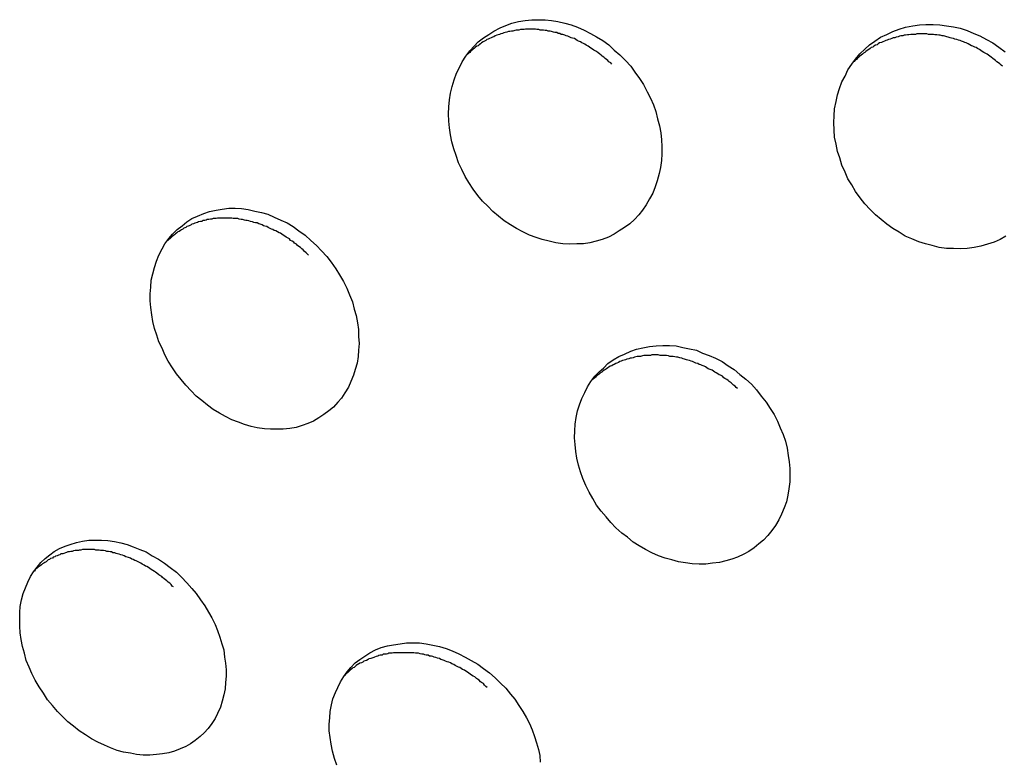
# Model space of a CAD drawing. Extents: x -6.4 to 6.4, y -7.8 to 7.8.
# Drawn here: x -2.2 to -2, y -0.3 to -0.2 of the extents above; entities that cross this region are included whole.
import ezdxf

# ---------------------------------------------------------------- set-up
doc = ezdxf.new("R2010")
doc.units = 0
doc.layers.get('0').update_dxf_attribs({"linetype": 'CONTINUOUS'})

msp = doc.modelspace()

# ---------------------------------------------------------------- linework, layer by layer
at = {"color": 0}
for points in [[(-2.0729, -0.2004), (-2.0717, -0.2016), (-2.0706, -0.2028), (-2.0697, -0.2041), (-2.0687, -0.2054), (-2.0679, -0.2067), (-2.0671, -0.2082), (-2.0664, -0.2096), (-2.0658, -0.211), (-2.0653, -0.2124), (-2.0649, -0.2139), (-2.0645, -0.2154), (-2.0642, -0.2169), (-2.0641, -0.2184), (-2.064, -0.2198), (-2.064, -0.2213), (-2.0641, -0.2227), (-2.0643, -0.2242), (-2.0646, -0.2255), (-2.065, -0.227), (-2.0654, -0.2283), (-2.0659, -0.2296), (-2.0666, -0.2308), (-2.0673, -0.2321), (-2.0681, -0.2332), (-2.0689, -0.2342), (-2.0698, -0.2352), (-2.0708, -0.2361), (-2.0719, -0.2369), (-2.073, -0.2376), (-2.0741, -0.2383), (-2.0753, -0.2389), (-2.0766, -0.2394), (-2.0779, -0.2398), (-2.0792, -0.2401), (-2.0806, -0.2403), (-2.082, -0.2403), (-2.0835, -0.2404), (-2.0849, -0.2403), (-2.0864, -0.2401), (-2.0878, -0.2398), (-2.0893, -0.2394), (-2.0906, -0.239), (-2.092, -0.2385), (-2.0934, -0.2378), (-2.0947, -0.2371), (-2.096, -0.2363), (-2.0973, -0.2355), (-2.0985, -0.2345), (-2.0997, -0.2335), (-2.1008, -0.2324), (-2.1019, -0.2313), (-2.1029, -0.2301), (-2.1039, -0.2288), (-2.1048, -0.2274), (-2.1056, -0.2261), (-2.1063, -0.2246), (-2.107, -0.2232), (-2.1075, -0.2217), (-2.108, -0.2203), (-2.1084, -0.2188), (-2.1087, -0.2173), (-2.1089, -0.2158), (-2.109, -0.2144), (-2.1091, -0.2129), (-2.109, -0.2114), (-2.1089, -0.2099), (-2.1087, -0.2085), (-2.1083, -0.2071), (-2.1079, -0.2057), (-2.1074, -0.2043), (-2.1068, -0.2031), (-2.1062, -0.2019), (-2.1054, -0.2007), (-2.1046, -0.1996), (-2.1037, -0.1986), (-2.1028, -0.1977), (-2.1017, -0.1968), (-2.1006, -0.1961), (-2.0995, -0.1954), (-2.0982, -0.1947), (-2.097, -0.1942), (-2.0957, -0.1937), (-2.0943, -0.1934), (-2.0929, -0.1932), (-2.0915, -0.193), (-2.0902, -0.193), (-2.0887, -0.193), (-2.0873, -0.1932), (-2.086, -0.1934), (-2.0845, -0.1937), (-2.0832, -0.1941), (-2.0818, -0.1946), (-2.0804, -0.1952), (-2.0791, -0.1959), (-2.0778, -0.1966), (-2.0765, -0.1974), (-2.0752, -0.1983), (-2.0741, -0.1994), (-2.0729, -0.2004)], [(-2.0746, -0.2024), (-2.0748, -0.2021), (-2.0752, -0.2019), (-2.0754, -0.2016), (-2.0757, -0.2014), (-2.076, -0.2012), (-2.0763, -0.2009), (-2.0766, -0.2007), (-2.0768, -0.2005), (-2.0772, -0.2002), (-2.0775, -0.2), (-2.0778, -0.1997), (-2.0781, -0.1996), (-2.0784, -0.1994), (-2.0787, -0.1992), (-2.079, -0.199), (-2.0793, -0.1988), (-2.0796, -0.1986), (-2.08, -0.1984), (-2.0803, -0.1982), (-2.0806, -0.198), (-2.0809, -0.1979), (-2.0812, -0.1977), (-2.0816, -0.1975), (-2.0819, -0.1974), (-2.0822, -0.1972), (-2.0825, -0.197), (-2.0829, -0.1969), (-2.0832, -0.1968), (-2.0836, -0.1966), (-2.0839, -0.1965), (-2.0842, -0.1964), (-2.0845, -0.1963), (-2.0849, -0.1961), (-2.0853, -0.1961), (-2.0856, -0.1959), (-2.0859, -0.1959), (-2.0862, -0.1957), (-2.0866, -0.1957), (-2.0869, -0.1956), (-2.0873, -0.1955), (-2.0876, -0.1954), (-2.088, -0.1954), (-2.0883, -0.1953), (-2.0887, -0.1953), (-2.089, -0.1952), (-2.0893, -0.1952), (-2.0897, -0.1952), (-2.09, -0.1951), (-2.0904, -0.1951), (-2.0907, -0.195), (-2.0911, -0.195), (-2.0915, -0.195), (-2.0918, -0.195), (-2.0921, -0.195), (-2.0925, -0.195), (-2.0928, -0.195), (-2.0931, -0.1951), (-2.0935, -0.1951), (-2.0939, -0.1951), (-2.0942, -0.1952), (-2.0945, -0.1952), (-2.0948, -0.1952), (-2.0951, -0.1953), (-2.0955, -0.1954), (-2.0958, -0.1954), (-2.0961, -0.1955), (-2.0964, -0.1955), (-2.0968, -0.1956), (-2.0971, -0.1957), (-2.0974, -0.1958), (-2.0977, -0.1959), (-2.098, -0.196), (-2.0983, -0.1961), (-2.0986, -0.1962), (-2.0989, -0.1963), (-2.0992, -0.1964), (-2.0995, -0.1966), (-2.0998, -0.1967), (-2.1001, -0.1968), (-2.1004, -0.197), (-2.1007, -0.1971), (-2.101, -0.1972), (-2.1012, -0.1974), (-2.1015, -0.1975), (-2.1018, -0.1977), (-2.1021, -0.1979), (-2.1023, -0.1981), (-2.1026, -0.1983), (-2.1028, -0.1985), (-2.1031, -0.1986), (-2.1034, -0.1988), (-2.1036, -0.199), (-2.1039, -0.1992), (-2.1041, -0.1994), (-2.1044, -0.1996), (-2.1046, -0.1999), (-2.1048, -0.2001), (-2.1053, -0.2005)], [(-1.9913, -0.2387), (-1.9925, -0.2394), (-1.9938, -0.24), (-1.9952, -0.2404), (-1.9966, -0.2408), (-1.998, -0.2411), (-1.9995, -0.2413), (-2.001, -0.2414), (-2.0024, -0.2413), (-2.0039, -0.2413), (-2.0054, -0.2411), (-2.0069, -0.2407), (-2.0083, -0.2403), (-2.0097, -0.2399), (-2.0112, -0.2393), (-2.0126, -0.2387), (-2.0139, -0.2379), (-2.0152, -0.2371), (-2.0165, -0.2362), (-2.0177, -0.2352), (-2.0189, -0.2342), (-2.02, -0.2331), (-2.0211, -0.2319), (-2.0221, -0.2306), (-2.0231, -0.2293), (-2.0239, -0.2279), (-2.0247, -0.2266), (-2.0253, -0.2252), (-2.026, -0.2237), (-2.0264, -0.2222), (-2.0269, -0.2208), (-2.0272, -0.2193), (-2.0275, -0.2178), (-2.0276, -0.2163), (-2.0277, -0.2147), (-2.0276, -0.2133), (-2.0275, -0.2118), (-2.0272, -0.2103), (-2.0269, -0.2089), (-2.0265, -0.2075), (-2.026, -0.2061), (-2.0253, -0.2049), (-2.0247, -0.2036), (-2.0239, -0.2024), (-2.0231, -0.2013), (-2.0222, -0.2002), (-2.0211, -0.1992), (-2.0201, -0.1983), (-2.019, -0.1975), (-2.0178, -0.1967), (-2.0165, -0.1961), (-2.0152, -0.1955), (-2.0139, -0.195), (-2.0125, -0.1946), (-2.011, -0.1943), (-2.0096, -0.1941), (-2.0082, -0.194), (-2.0067, -0.194), (-2.0053, -0.1941), (-2.0039, -0.1943), (-2.0024, -0.1945), (-2.001, -0.1948), (-1.9995, -0.1953), (-1.9981, -0.1959), (-1.9968, -0.1964), (-1.9954, -0.1972), (-1.9941, -0.1979), (-1.9928, -0.1988), (-1.9915, -0.1998)], [(-1.992, -0.2028), (-1.9923, -0.2026), (-1.9926, -0.2023), (-1.9929, -0.2021), (-1.9932, -0.2019), (-1.9935, -0.2016), (-1.9938, -0.2014), (-1.9941, -0.2012), (-1.9944, -0.2009), (-1.9947, -0.2007), (-1.995, -0.2005), (-1.9953, -0.2003), (-1.9957, -0.2001), (-1.996, -0.1999), (-1.9963, -0.1997), (-1.9966, -0.1995), (-1.9969, -0.1993), (-1.9973, -0.1991), (-1.9976, -0.1989), (-1.9979, -0.1988), (-1.9983, -0.1986), (-1.9986, -0.1985), (-1.9989, -0.1983), (-1.9993, -0.1981), (-1.9997, -0.1979), (-2, -0.1978), (-2.0003, -0.1977), (-2.0007, -0.1975), (-2.001, -0.1974), (-2.0013, -0.1973), (-2.0017, -0.1972), (-2.0021, -0.1971), (-2.0024, -0.197), (-2.0028, -0.1969), (-2.0031, -0.1968), (-2.0035, -0.1967), (-2.0038, -0.1966), (-2.0042, -0.1965), (-2.0045, -0.1964), (-2.0048, -0.1964), (-2.0052, -0.1963), (-2.0055, -0.1963), (-2.0059, -0.1962), (-2.0063, -0.1962), (-2.0066, -0.1961), (-2.007, -0.1961), (-2.0073, -0.1961), (-2.0077, -0.1961), (-2.008, -0.196), (-2.0083, -0.196), (-2.0087, -0.196), (-2.009, -0.196), (-2.0094, -0.196), (-2.0097, -0.196), (-2.0101, -0.196), (-2.0104, -0.1961), (-2.0108, -0.1961), (-2.0111, -0.1961), (-2.0114, -0.1961), (-2.0118, -0.1962), (-2.0121, -0.1962), (-2.0125, -0.1963), (-2.0128, -0.1963), (-2.0131, -0.1964), (-2.0135, -0.1964), (-2.0138, -0.1965), (-2.0141, -0.1966), (-2.0145, -0.1967), (-2.0148, -0.1968), (-2.0151, -0.1968), (-2.0154, -0.197), (-2.0158, -0.1971), (-2.0161, -0.1972), (-2.0164, -0.1973), (-2.0167, -0.1974), (-2.017, -0.1975), (-2.0173, -0.1977), (-2.0176, -0.1978), (-2.018, -0.1979), (-2.0183, -0.1981), (-2.0185, -0.1983), (-2.0189, -0.1984), (-2.0192, -0.1986), (-2.0194, -0.1988), (-2.0198, -0.1989), (-2.02, -0.1991), (-2.0203, -0.1993), (-2.0206, -0.1995), (-2.0209, -0.1997), (-2.0211, -0.1999), (-2.0214, -0.2001), (-2.0216, -0.2003), (-2.0219, -0.2005), (-2.0222, -0.2007), (-2.0224, -0.2009), (-2.0227, -0.2011), (-2.0229, -0.2014), (-2.0232, -0.2016), (-2.0234, -0.2018), (-2.0236, -0.202)], [(-2.137, -0.2407), (-2.1359, -0.2418), (-2.1348, -0.243), (-2.1339, -0.2442), (-2.1329, -0.2456), (-2.1321, -0.2469), (-2.1313, -0.2483), (-2.1306, -0.2497), (-2.13, -0.2511), (-2.1294, -0.2526), (-2.129, -0.2541), (-2.1286, -0.2555), (-2.1283, -0.257), (-2.1281, -0.2584), (-2.1281, -0.2599), (-2.128, -0.2614), (-2.1281, -0.2628), (-2.1282, -0.2641), (-2.1284, -0.2655), (-2.1288, -0.2669), (-2.1292, -0.2681), (-2.1297, -0.2694), (-2.1302, -0.2706), (-2.131, -0.2718), (-2.1317, -0.2729), (-2.1325, -0.2738), (-2.1334, -0.2748), (-2.1344, -0.2756), (-2.1354, -0.2764), (-2.1365, -0.2771), (-2.1376, -0.2778), (-2.1388, -0.2783), (-2.14, -0.2787), (-2.1413, -0.2791), (-2.1426, -0.2793), (-2.144, -0.2795), (-2.1453, -0.2795), (-2.1467, -0.2795), (-2.148, -0.2794), (-2.1495, -0.2792), (-2.1508, -0.2789), (-2.1522, -0.2785), (-2.1535, -0.278), (-2.1549, -0.2775), (-2.1562, -0.2768), (-2.1575, -0.2761), (-2.1588, -0.2753), (-2.16, -0.2744), (-2.1612, -0.2734), (-2.1624, -0.2725), (-2.1635, -0.2714), (-2.1646, -0.2702), (-2.1656, -0.269), (-2.1666, -0.2678), (-2.1674, -0.2665), (-2.1683, -0.2651), (-2.169, -0.2638), (-2.1696, -0.2624), (-2.1703, -0.261), (-2.1707, -0.2596), (-2.1712, -0.2582), (-2.1716, -0.2567), (-2.1718, -0.2553), (-2.172, -0.2538), (-2.1721, -0.2524), (-2.1721, -0.2509), (-2.172, -0.2495), (-2.1719, -0.248), (-2.1716, -0.2467), (-2.1712, -0.2453), (-2.1708, -0.244), (-2.1703, -0.2427), (-2.1696, -0.2414), (-2.169, -0.2403), (-2.1682, -0.2392), (-2.1674, -0.2383), (-2.1664, -0.2373), (-2.1654, -0.2365), (-2.1644, -0.2357), (-2.1633, -0.235), (-2.1621, -0.2345), (-2.1608, -0.2339), (-2.1596, -0.2335), (-2.1582, -0.2332), (-2.1569, -0.233), (-2.1555, -0.2328), (-2.1542, -0.2328), (-2.1528, -0.2329), (-2.1514, -0.2331), (-2.15, -0.2334), (-2.1486, -0.2337), (-2.1473, -0.2341), (-2.1459, -0.2347), (-2.1445, -0.2353), (-2.1432, -0.2359), (-2.1419, -0.2367), (-2.1407, -0.2376), (-2.1394, -0.2385), (-2.1382, -0.2396), (-2.137, -0.2407)], [(-2.1387, -0.2427), (-2.139, -0.2424), (-2.1392, -0.2422), (-2.1396, -0.2419), (-2.1398, -0.2416), (-2.1401, -0.2414), (-2.1404, -0.2411), (-2.1407, -0.2409), (-2.141, -0.2407), (-2.1412, -0.2404), (-2.1416, -0.2402), (-2.1418, -0.24), (-2.1421, -0.2398), (-2.1425, -0.2396), (-2.1427, -0.2393), (-2.1431, -0.2391), (-2.1434, -0.2389), (-2.1437, -0.2387), (-2.144, -0.2385), (-2.1443, -0.2383), (-2.1446, -0.2381), (-2.1449, -0.238), (-2.1452, -0.2378), (-2.1456, -0.2376), (-2.1459, -0.2375), (-2.1462, -0.2373), (-2.1465, -0.2372), (-2.1469, -0.237), (-2.1472, -0.2369), (-2.1475, -0.2367), (-2.1479, -0.2366), (-2.1482, -0.2365), (-2.1485, -0.2363), (-2.1489, -0.2362), (-2.1492, -0.2361), (-2.1495, -0.2359), (-2.1499, -0.2359), (-2.1502, -0.2358), (-2.1505, -0.2357), (-2.1509, -0.2356), (-2.1513, -0.2355), (-2.1516, -0.2354), (-2.1519, -0.2354), (-2.1522, -0.2353), (-2.1526, -0.2352), (-2.1529, -0.2352), (-2.1533, -0.2351), (-2.1536, -0.235), (-2.1539, -0.235), (-2.1542, -0.235), (-2.1546, -0.235), (-2.1549, -0.2349), (-2.1553, -0.2349), (-2.1556, -0.2349), (-2.1559, -0.2349), (-2.1562, -0.2349), (-2.1566, -0.2349), (-2.1569, -0.2349), (-2.1572, -0.2349), (-2.1575, -0.2349), (-2.1579, -0.2349), (-2.1582, -0.235), (-2.1584, -0.235), (-2.1588, -0.235), (-2.1591, -0.2351), (-2.1594, -0.2351), (-2.1597, -0.2352), (-2.1601, -0.2352), (-2.1603, -0.2353), (-2.1606, -0.2354), (-2.161, -0.2354), (-2.1612, -0.2356), (-2.1615, -0.2356), (-2.1619, -0.2357), (-2.1621, -0.2358), (-2.1624, -0.2359), (-2.1627, -0.236), (-2.163, -0.2361), (-2.1633, -0.2362), (-2.1635, -0.2363), (-2.1639, -0.2365), (-2.1641, -0.2366), (-2.1644, -0.2367), (-2.1646, -0.2369), (-2.165, -0.237), (-2.1652, -0.2372), (-2.1655, -0.2374), (-2.1657, -0.2375), (-2.166, -0.2377), (-2.1663, -0.2378), (-2.1665, -0.238), (-2.1668, -0.2382), (-2.167, -0.2384), (-2.1672, -0.2386), (-2.1675, -0.2388), (-2.1677, -0.239), (-2.1679, -0.2392), (-2.1682, -0.2394), (-2.1684, -0.2396), (-2.1687, -0.2398)], [(-2.0463, -0.2689), (-2.0451, -0.27), (-2.044, -0.2712), (-2.043, -0.2725), (-2.042, -0.2738), (-2.0411, -0.2751), (-2.0403, -0.2764), (-2.0396, -0.2778), (-2.039, -0.2792), (-2.0384, -0.2806), (-2.0379, -0.282), (-2.0375, -0.2835), (-2.0373, -0.285), (-2.0371, -0.2864), (-2.037, -0.2878), (-2.037, -0.2892), (-2.037, -0.2906), (-2.0372, -0.2921), (-2.0374, -0.2934), (-2.0377, -0.2948), (-2.0382, -0.2961), (-2.0387, -0.2974), (-2.0393, -0.2986), (-2.04, -0.2998), (-2.0408, -0.3009), (-2.0416, -0.3019), (-2.0425, -0.3029), (-2.0435, -0.3037), (-2.0445, -0.3045), (-2.0456, -0.3053), (-2.0467, -0.3059), (-2.048, -0.3065), (-2.0492, -0.3069), (-2.0505, -0.3073), (-2.0518, -0.3076), (-2.0533, -0.3078), (-2.0547, -0.308), (-2.0561, -0.308), (-2.0576, -0.3079), (-2.059, -0.3077), (-2.0605, -0.3075), (-2.0619, -0.3071), (-2.0633, -0.3067), (-2.0647, -0.3062), (-2.0661, -0.3056), (-2.0675, -0.3049), (-2.0688, -0.3041), (-2.0701, -0.3033), (-2.0713, -0.3023), (-2.0725, -0.3014), (-2.0737, -0.3003), (-2.0748, -0.2992), (-2.0758, -0.298), (-2.0768, -0.2968), (-2.0778, -0.2955), (-2.0786, -0.2941), (-2.0794, -0.2928), (-2.0801, -0.2914), (-2.0807, -0.2899), (-2.0812, -0.2885), (-2.0816, -0.2871), (-2.082, -0.2856), (-2.0822, -0.2842), (-2.0823, -0.2827), (-2.0825, -0.2813), (-2.0824, -0.2798), (-2.0823, -0.2784), (-2.0821, -0.277), (-2.0818, -0.2756), (-2.0814, -0.2743), (-2.0809, -0.273), (-2.0803, -0.2717), (-2.0797, -0.2705), (-2.079, -0.2694), (-2.0782, -0.2683), (-2.0773, -0.2674), (-2.0763, -0.2665), (-2.0754, -0.2656), (-2.0743, -0.2648), (-2.0731, -0.2641), (-2.0719, -0.2636), (-2.0706, -0.263), (-2.0694, -0.2626), (-2.068, -0.2623), (-2.0666, -0.262), (-2.0652, -0.2619), (-2.0638, -0.2618), (-2.0624, -0.2618), (-2.061, -0.2619), (-2.0596, -0.2622), (-2.0582, -0.2625), (-2.0567, -0.2628), (-2.0554, -0.2634), (-2.054, -0.2639), (-2.0527, -0.2645), (-2.0513, -0.2652), (-2.05, -0.2661), (-2.0487, -0.2669), (-2.0475, -0.2679), (-2.0463, -0.2689)], [(-2.048, -0.2709), (-2.0483, -0.2707), (-2.0485, -0.2704), (-2.0489, -0.2702), (-2.0491, -0.27), (-2.0494, -0.2697), (-2.0498, -0.2694), (-2.05, -0.2692), (-2.0503, -0.269), (-2.0507, -0.2688), (-2.0509, -0.2686), (-2.0512, -0.2683), (-2.0516, -0.2681), (-2.0519, -0.268), (-2.0522, -0.2678), (-2.0525, -0.2676), (-2.0528, -0.2674), (-2.0531, -0.2672), (-2.0534, -0.267), (-2.0538, -0.2669), (-2.0542, -0.2667), (-2.0545, -0.2665), (-2.0548, -0.2663), (-2.0551, -0.2662), (-2.0555, -0.266), (-2.0558, -0.2659), (-2.0561, -0.2658), (-2.0564, -0.2656), (-2.0568, -0.2655), (-2.0571, -0.2654), (-2.0575, -0.2652), (-2.0578, -0.2651), (-2.0582, -0.265), (-2.0585, -0.2649), (-2.0588, -0.2648), (-2.0592, -0.2647), (-2.0595, -0.2646), (-2.0598, -0.2645), (-2.0602, -0.2644), (-2.0606, -0.2643), (-2.0609, -0.2643), (-2.0613, -0.2642), (-2.0616, -0.2641), (-2.062, -0.2641), (-2.0623, -0.2641), (-2.0626, -0.264), (-2.063, -0.2639), (-2.0633, -0.2639), (-2.0637, -0.2639), (-2.064, -0.2639), (-2.0644, -0.2639), (-2.0648, -0.2638), (-2.0651, -0.2638), (-2.0654, -0.2638), (-2.0658, -0.2638), (-2.0661, -0.2638), (-2.0664, -0.2639), (-2.0668, -0.2639), (-2.0672, -0.2639), (-2.0675, -0.2639), (-2.0678, -0.2639), (-2.0681, -0.264), (-2.0685, -0.2641), (-2.0688, -0.2641), (-2.0692, -0.2641), (-2.0695, -0.2642), (-2.0698, -0.2643), (-2.0701, -0.2644), (-2.0704, -0.2645), (-2.0707, -0.2645), (-2.071, -0.2646), (-2.0714, -0.2647), (-2.0717, -0.2648), (-2.072, -0.2649), (-2.0723, -0.265), (-2.0726, -0.2651), (-2.0729, -0.2652), (-2.0732, -0.2654), (-2.0735, -0.2655), (-2.0737, -0.2656), (-2.0741, -0.2658), (-2.0743, -0.2659), (-2.0746, -0.2661), (-2.0749, -0.2662), (-2.0752, -0.2664), (-2.0754, -0.2665), (-2.0757, -0.2667), (-2.0759, -0.2669), (-2.0762, -0.267), (-2.0765, -0.2672), (-2.0767, -0.2674), (-2.077, -0.2676), (-2.0772, -0.2678), (-2.0775, -0.268), (-2.0778, -0.2682), (-2.0779, -0.2684), (-2.0782, -0.2686), (-2.0785, -0.2689), (-2.0787, -0.269), (-2.0789, -0.2692)], [(-2.1655, -0.3107), (-2.1644, -0.3119), (-2.1633, -0.3131), (-2.1624, -0.3142), (-2.1615, -0.3155), (-2.1606, -0.3168), (-2.1598, -0.3181), (-2.1591, -0.3193), (-2.1584, -0.3207), (-2.1579, -0.322), (-2.1574, -0.3234), (-2.157, -0.3248), (-2.1566, -0.3261), (-2.1564, -0.3276), (-2.1562, -0.3289), (-2.1561, -0.3303), (-2.1561, -0.3316), (-2.1562, -0.333), (-2.1563, -0.3343), (-2.1566, -0.3356), (-2.1569, -0.3369), (-2.1573, -0.3382), (-2.1579, -0.3395), (-2.1584, -0.3406), (-2.1591, -0.3416), (-2.1599, -0.3427), (-2.1607, -0.3436), (-2.1616, -0.3444), (-2.1626, -0.3452), (-2.1636, -0.3459), (-2.1646, -0.3465), (-2.1658, -0.347), (-2.167, -0.3475), (-2.1682, -0.3478), (-2.1695, -0.348), (-2.1708, -0.3482), (-2.1722, -0.3483), (-2.1736, -0.3483), (-2.175, -0.3482), (-2.1763, -0.3479), (-2.1778, -0.3477), (-2.1791, -0.3473), (-2.1805, -0.3468), (-2.1818, -0.3462), (-2.1832, -0.3456), (-2.1845, -0.3449), (-2.1858, -0.344), (-2.1871, -0.3432), (-2.1883, -0.3422), (-2.1895, -0.3413), (-2.1906, -0.3402), (-2.1917, -0.3391), (-2.1928, -0.3378), (-2.1938, -0.3366), (-2.1947, -0.3352), (-2.1956, -0.3339), (-2.1964, -0.3325), (-2.1971, -0.3311), (-2.1977, -0.3297), (-2.1983, -0.3283), (-2.1987, -0.3268), (-2.1991, -0.3254), (-2.1994, -0.3239), (-2.1996, -0.3225), (-2.1997, -0.3211), (-2.1997, -0.3197), (-2.1997, -0.3182), (-2.1996, -0.3169), (-2.1993, -0.3155), (-2.199, -0.3142), (-2.1985, -0.313), (-2.198, -0.3118), (-2.1974, -0.3106), (-2.1968, -0.3096), (-2.196, -0.3086), (-2.1952, -0.3076), (-2.1943, -0.3068), (-2.1933, -0.306), (-2.1924, -0.3053), (-2.1913, -0.3047), (-2.1901, -0.3042), (-2.189, -0.3038), (-2.1877, -0.3034), (-2.1864, -0.3031), (-2.1851, -0.3029), (-2.1838, -0.3029), (-2.1824, -0.3029), (-2.1811, -0.303), (-2.1797, -0.3032), (-2.1783, -0.3035), (-2.177, -0.3038), (-2.1757, -0.3043), (-2.1743, -0.3049), (-2.173, -0.3054), (-2.1717, -0.3062), (-2.1704, -0.3069), (-2.1691, -0.3078), (-2.1679, -0.3087), (-2.1666, -0.3097), (-2.1655, -0.3107)], [(-2.1672, -0.3128), (-2.1675, -0.3126), (-2.1677, -0.3123), (-2.168, -0.312), (-2.1683, -0.3118), (-2.1686, -0.3115), (-2.1689, -0.3113), (-2.1692, -0.3111), (-2.1695, -0.3108), (-2.1697, -0.3106), (-2.1701, -0.3104), (-2.1703, -0.3102), (-2.1707, -0.3099), (-2.171, -0.3097), (-2.1712, -0.3095), (-2.1716, -0.3093), (-2.1719, -0.3091), (-2.1722, -0.3089), (-2.1725, -0.3087), (-2.1728, -0.3085), (-2.1731, -0.3084), (-2.1734, -0.3082), (-2.1738, -0.308), (-2.1741, -0.3078), (-2.1744, -0.3076), (-2.1747, -0.3075), (-2.1751, -0.3073), (-2.1754, -0.3072), (-2.1757, -0.307), (-2.176, -0.3069), (-2.1763, -0.3067), (-2.1767, -0.3066), (-2.177, -0.3065), (-2.1773, -0.3064), (-2.1776, -0.3062), (-2.178, -0.3061), (-2.1783, -0.306), (-2.1787, -0.3059), (-2.179, -0.3058), (-2.1793, -0.3057), (-2.1796, -0.3056), (-2.18, -0.3056), (-2.1803, -0.3054), (-2.1806, -0.3054), (-2.1809, -0.3053), (-2.1813, -0.3053), (-2.1816, -0.3052), (-2.182, -0.3051), (-2.1823, -0.3051), (-2.1826, -0.3051), (-2.1829, -0.305), (-2.1833, -0.305), (-2.1836, -0.305), (-2.1839, -0.3049), (-2.1842, -0.3049), (-2.1846, -0.3049), (-2.1849, -0.3049), (-2.1852, -0.3049), (-2.1855, -0.3049), (-2.1858, -0.3049), (-2.1861, -0.3049), (-2.1864, -0.3049), (-2.1868, -0.305), (-2.1871, -0.305), (-2.1873, -0.3051), (-2.1877, -0.3051), (-2.188, -0.3051), (-2.1883, -0.3052), (-2.1886, -0.3053), (-2.1889, -0.3053), (-2.1892, -0.3054), (-2.1895, -0.3054), (-2.1898, -0.3055), (-2.19, -0.3056), (-2.1904, -0.3057), (-2.1906, -0.3058), (-2.191, -0.3058), (-2.1912, -0.306), (-2.1915, -0.3061), (-2.1918, -0.3062), (-2.1921, -0.3063), (-2.1923, -0.3064), (-2.1926, -0.3065), (-2.1928, -0.3067), (-2.1932, -0.3068), (-2.1934, -0.307), (-2.1937, -0.3071), (-2.1939, -0.3073), (-2.1941, -0.3075), (-2.1944, -0.3076), (-2.1946, -0.3078), (-2.1949, -0.3079), (-2.1951, -0.3081), (-2.1954, -0.3083), (-2.1956, -0.3085), (-2.1958, -0.3086), (-2.196, -0.3088), (-2.1963, -0.309), (-2.1966, -0.3095)], [(-2.1327, -0.3504), (-2.1332, -0.349), (-2.1336, -0.3475), (-2.1339, -0.346), (-2.1341, -0.3446), (-2.1343, -0.3432), (-2.1343, -0.3418), (-2.1342, -0.3404), (-2.1341, -0.3391), (-2.1338, -0.3377), (-2.1335, -0.3364), (-2.133, -0.3351), (-2.1325, -0.334), (-2.1319, -0.3328), (-2.1312, -0.3317), (-2.1305, -0.3307), (-2.1297, -0.3298), (-2.1288, -0.3288), (-2.1278, -0.3281), (-2.1268, -0.3274), (-2.1257, -0.3267), (-2.1245, -0.3261), (-2.1233, -0.3256), (-2.122, -0.3252), (-2.1207, -0.325), (-2.1193, -0.3248), (-2.118, -0.3246), (-2.1166, -0.3246), (-2.1152, -0.3246), (-2.1138, -0.3248), (-2.1124, -0.3251), (-2.111, -0.3254), (-2.1096, -0.3258), (-2.1083, -0.3263), (-2.1069, -0.3269), (-2.1056, -0.3276), (-2.1043, -0.3283), (-2.1029, -0.3291), (-2.1017, -0.33), (-2.1004, -0.3309), (-2.0992, -0.332)], [(-2.1009, -0.334), (-2.1012, -0.3338), (-2.1015, -0.3335), (-2.1017, -0.3332), (-2.1021, -0.333), (-2.1023, -0.3328), (-2.1026, -0.3325), (-2.103, -0.3323), (-2.1032, -0.3321), (-2.1035, -0.3318), (-2.1039, -0.3316), (-2.1042, -0.3314), (-2.1045, -0.3312), (-2.1048, -0.331), (-2.1051, -0.3308), (-2.1054, -0.3306), (-2.1057, -0.3304), (-2.1061, -0.3302), (-2.1064, -0.33), (-2.1067, -0.3298), (-2.107, -0.3297), (-2.1074, -0.3295), (-2.1077, -0.3294), (-2.108, -0.3292), (-2.1084, -0.329), (-2.1087, -0.3288), (-2.109, -0.3287), (-2.1094, -0.3286), (-2.1097, -0.3285), (-2.11, -0.3283), (-2.1104, -0.3282), (-2.1107, -0.3281), (-2.111, -0.3279), (-2.1114, -0.3278), (-2.1118, -0.3277), (-2.1121, -0.3276), (-2.1124, -0.3275), (-2.1127, -0.3274), (-2.1131, -0.3274), (-2.1134, -0.3272), (-2.1138, -0.3272), (-2.1141, -0.3271), (-2.1144, -0.327), (-2.1147, -0.327), (-2.1151, -0.3269), (-2.1154, -0.3268), (-2.1158, -0.3268), (-2.1161, -0.3268), (-2.1164, -0.3267), (-2.1167, -0.3267), (-2.1171, -0.3267), (-2.1174, -0.3267), (-2.1178, -0.3267), (-2.1181, -0.3267), (-2.1184, -0.3267), (-2.1187, -0.3267), (-2.1191, -0.3267), (-2.1194, -0.3267), (-2.1197, -0.3267), (-2.12, -0.3267), (-2.1204, -0.3267), (-2.1207, -0.3267), (-2.121, -0.3268), (-2.1213, -0.3268), (-2.1217, -0.3268), (-2.1219, -0.3269), (-2.1222, -0.327), (-2.1226, -0.327), (-2.1229, -0.327), (-2.1231, -0.3272), (-2.1235, -0.3272), (-2.1238, -0.3273), (-2.124, -0.3274), (-2.1244, -0.3275), (-2.1247, -0.3276), (-2.1249, -0.3277), (-2.1253, -0.3278), (-2.1255, -0.3279), (-2.1259, -0.328), (-2.1261, -0.3281), (-2.1264, -0.3283), (-2.1267, -0.3284), (-2.127, -0.3285), (-2.1272, -0.3287), (-2.1275, -0.3288), (-2.1278, -0.3289), (-2.1281, -0.3291), (-2.1283, -0.3292), (-2.1286, -0.3294), (-2.1288, -0.3296), (-2.129, -0.3298), (-2.1293, -0.3299), (-2.1295, -0.3301), (-2.1298, -0.3303), (-2.13, -0.3305), (-2.1302, -0.3307), (-2.1304, -0.3309), (-2.1307, -0.3311), (-2.1311, -0.3315)], [(-2.0992, -0.332), (-2.0981, -0.3331), (-2.097, -0.3342), (-2.096, -0.3354), (-2.0951, -0.3365), (-2.0942, -0.3378), (-2.0934, -0.3391), (-2.0926, -0.3404), (-2.092, -0.3416), (-2.0914, -0.343), (-2.0909, -0.3444), (-2.0905, -0.3457), (-2.0901, -0.3471), (-2.0898, -0.3484), (-2.0897, -0.3498)]]:
    msp.add_lwpolyline(points, dxfattribs=at)

doc.saveas('drawing.dxf')
